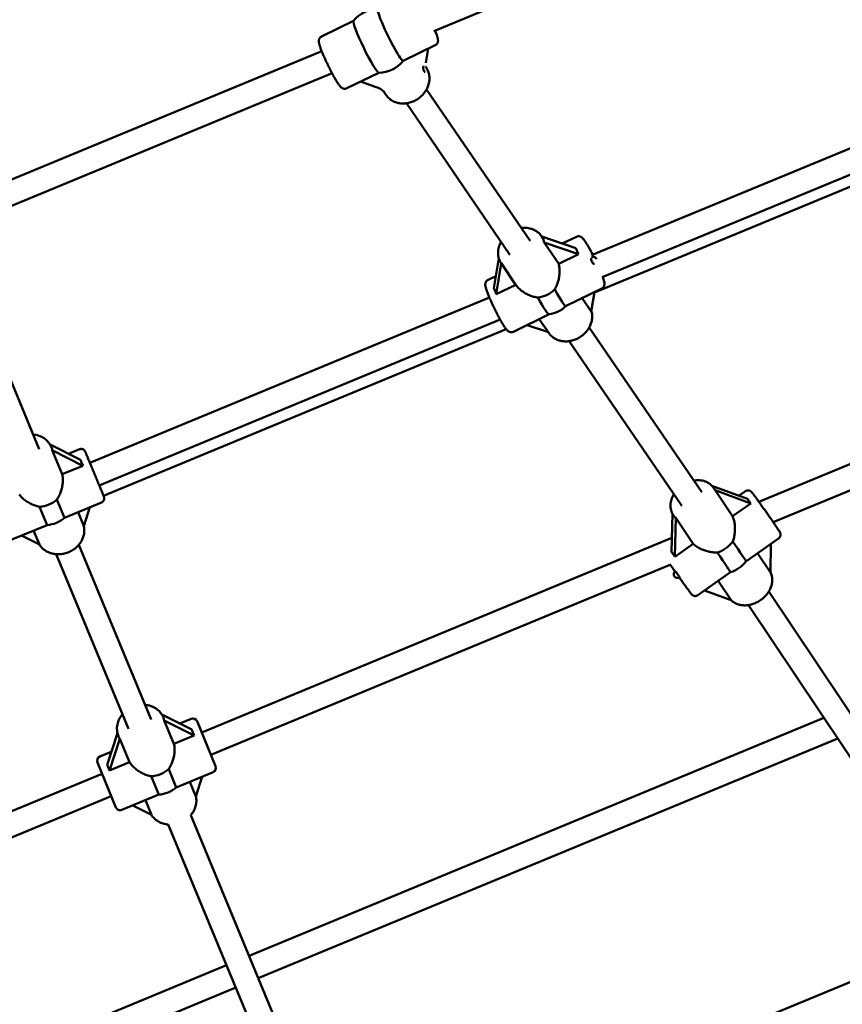
# Model space of a CAD drawing. Extents: x 2615 to 14986, y 179 to 22667.
# Drawn here: x 8680 to 9222, y 5961 to 6609 of the extents above; entities that cross this region are included whole.
import ezdxf

# ---------------------------------------------------------------- set-up
doc = ezdxf.new("R2010")
doc.units = 0
doc.header["$LTSCALE"] = 111.111111
doc.layers.add('Kóta (ISO)', color=7, linetype='Continuous', lineweight=25)
doc.layers.add('Viditelná (ISO)', color=7, linetype='Continuous', lineweight=50)
doc.styles.add('Text poznámky (DIN)', font='isocpeur.ttf')
doc.dimstyles.new('Výchozí (DIN)', dxfattribs={"dimscale": 111.111111, "dimtxt": 3.5, "dimasz": 2.5, "dimexe": 3.175, "dimexo": 0.8, "dimgap": 0.8, "dimtad": 1, "dimdec": 1, "dimlfac": 0.001, "dimrnd": 1e-08, "dimtxsty": 'Text poznámky (DIN)', "dimcen": 0.09, "dimdle": 10, "dimclrd": 256, "dimclre": 256, "dimclrt": 256, "dimadec": 0, "dimazin": 0, "dimtfac": 1, "dimtofl": 0, "dimtmove": 0, "dimatfit": 3, "dimfxl": 0, "dimtolj": 1, "dimtzin": 0, "dimlwd": -1, "dimlwe": -1, "dimarcsym": 0})

# ---------------------------------------------------------------- blocks, each defined once
blk = doc.blocks.new('*D8')
at = {"layer": 'Defpoints', "color": 0}
for p in [(2614.99, 7894.18), (13454.99, 7894.18), (13454.99, 783.07)]:
    blk.add_point(p, dxfattribs=at)
at = {"layer": 'Kóta (ISO)'}
for p, q in [((2614.99, 7805.29), (2614.99, 430.29)), ((13454.99, 7805.29), (13454.99, 430.29)), ((2892.77, 783.07), (13177.21, 783.07))]:
    blk.add_line(p, q, dxfattribs=at)
for points in [[(2892.77, 829.37), (2892.77, 736.78), (2614.99, 783.07)], [(13177.21, 829.37), (13177.21, 736.78), (13454.99, 783.07)]]:
    blk.add_solid(points, dxfattribs=at)
at = {"layer": 'Kóta (ISO)', "insert": (7344.71, 1338.63), "char_height": 388.889, "attachment_point": 1, "style": 'Text poznámky (DIN)'}
blk.add_mtext('\\A1;10,8 m', dxfattribs=at)

msp = doc.modelspace()

# ---------------------------------------------------------------- linework, layer by layer
at = {"layer": 'Viditelná (ISO)'}
for p, q in [((8952.95, 6601.76), (9182.24, 6696.73)), ((8879.03, 6598.19), (8900.07, 6608.45)), ((8932.77, 6582.11), (8953.84, 6592.39)), ((8949.08, 6590.07), (8947.55, 6580.75)), ((8653.02, 6494.84), (8879.11, 6588.49)), ((8947.33, 6578.44), (8947.88, 6577.65)), ((8659.15, 6480.06), (8885.91, 6573.99)), ((8895.68, 6564.03), (8916.72, 6574.29)), ((8915, 6564.88), (8904.67, 6568.42)), ((9016.23, 6463.48), (8948.06, 6563.2)), ((9056.74, 6454.07), (9327.52, 6566.23)), ((8919.68, 6562.2), (8921.46, 6559.59)), ((9003.02, 6454.45), (8934.85, 6554.17)), ((9063.77, 6439.66), (9329.31, 6549.65)), ((9332.68, 6543.05), (9058.61, 6429.52)), ((9023.94, 6466.38), (9023.76, 6466.64)), ((9046.46, 6458.67), (9023.94, 6466.38)), ((9037.49, 6461.75), (9046.76, 6466.27)), ((9035.13, 6448.47), (9025.55, 6462.5)), ((9025.55, 6462.5), (9048.07, 6454.78)), ((9048.07, 6454.78), (9035.13, 6448.47)), ((8995.67, 6452.17), (8992.4, 6432.31)), ((8994.01, 6428.42), (8997.34, 6448.6)), ((9006.99, 6434.48), (8997.35, 6448.58)), ((8693.07, 6326.3), (8645.83, 6440.35)), ((8988.6, 6437.91), (8993.73, 6440.41)), ((9006.85, 6434.68), (8994.01, 6428.42)), ((9039.92, 6420.66), (9063.42, 6432.11)), ((9058.66, 6429.79), (9056.57, 6417.12)), ((8726.56, 6317.3), (8989.5, 6426.21)), ((9056.57, 6417.12), (9050.59, 6425.86)), ((9005.25, 6403.75), (9028.72, 6415.19)), ((9166.86, 6291.68), (9472.14, 6418.13)), ((8732.68, 6302.52), (8996.52, 6411.8)), ((9028.28, 6403.33), (9014.25, 6408.14)), ((9022.31, 6412.07), (9028.56, 6402.92)), ((9000.51, 6405.46), (8735.51, 6295.69)), ((9129.31, 6298.08), (9055.16, 6406.54)), ((9176.31, 6278.27), (9476.39, 6402.57)), ((9116.08, 6289.08), (9041.95, 6397.51)), ((8720.38, 6319.36), (8700.29, 6329.44)), ((8701.27, 6327.41), (8701.08, 6327.86)), ((8708.34, 6309.81), (8701.8, 6325.6)), ((8701.8, 6325.6), (8721.99, 6315.47)), ((8719.58, 6326.32), (8712.42, 6323.35)), ((8721.99, 6315.47), (8708.34, 6309.81)), ((9159.36, 6293.75), (9135.96, 6302.27)), ((9137.37, 6300.43), (9137.05, 6300.91)), ((9149.52, 6282.17), (9137.99, 6299.27)), ((9137.99, 6299.27), (9161.59, 6290.68)), ((9157.96, 6298.68), (9153.81, 6295.77)), ((8709.87, 6281.16), (8704.86, 6293.23)), ((8734.12, 6291.21), (8709.87, 6281.16)), ((9161.59, 6290.68), (9149.52, 6282.17)), ((8693.33, 6288.45), (8698.33, 6276.38)), ((8722.47, 6275.7), (8718.7, 6284.82)), ((8726.58, 6288.08), (8722.47, 6275.7)), ((9109.92, 6284.02), (9109.38, 6258.53)), ((9110.84, 6282.54), (9110.51, 6283.02)), ((9111.61, 6255.46), (9112.16, 6281.07)), ((9112.16, 6281.07), (9123.68, 6263.97)), ((8698.33, 6276.38), (8674.07, 6266.33)), ((8689.49, 6272.72), (8693.32, 6263.49)), ((8693.32, 6263.49), (8681.51, 6269.42)), ((8800.1, 6139.76), (9109.58, 6267.95)), ((9179.84, 6267.62), (9158.94, 6252.89)), ((8766.81, 6148.26), (8719.16, 6263.3)), ((9123.68, 6263.97), (9111.61, 6255.46)), ((9174.42, 6245.22), (9165.93, 6257.82)), ((9174.83, 6264.08), (9174.42, 6245.22)), ((8752.03, 6142.13), (8704.38, 6257.18)), ((8806.22, 6124.98), (9108.83, 6250.32)), ((9147.62, 6244.92), (9126.72, 6230.19)), ((9140.1, 6239.61), (9148.67, 6226.89)), ((9148.67, 6226.89), (9131.11, 6233.29)), ((9303.69, 6037.49), (9173.38, 6232.63)), ((9290.39, 6028.61), (9160.09, 6223.71)), ((8793.63, 6141.7), (8773.92, 6151.59)), ((8774.94, 6149.54), (8774.82, 6149.82)), ((8781.88, 6132.27), (8775.48, 6147.73)), ((8775.48, 6147.73), (8795.24, 6137.81)), ((8785.67, 6145.69), (8793.12, 6148.78)), ((8831.27, 5992.67), (9209.7, 6149.42)), ((8797.04, 6147.15), (8809.28, 6117.59)), ((8744.69, 6139.32), (8737.81, 6118.57)), ((8739.42, 6114.68), (8746.33, 6135.52)), ((8745.43, 6137.18), (8745.26, 6137.58)), ((8746.33, 6135.52), (8752.68, 6120.18)), ((8795.24, 6137.81), (8781.88, 6132.27)), ((8837.39, 5977.89), (9218.76, 6135.86)), ((8733.07, 6123.9), (8740.61, 6127.03)), ((8743.69, 6090.42), (8731.44, 6119.98)), ((8752.68, 6120.18), (8739.42, 6114.68)), ((8783.4, 6103.62), (8778.4, 6115.69)), ((8424.65, 5984.25), (8734.5, 6112.59)), ((8766.86, 6110.91), (8771.86, 6098.84)), ((8783.4, 6103.62), (8807.66, 6113.67)), ((8800.5, 6110.7), (8796.2, 6097.71)), ((8796.2, 6097.71), (8792.23, 6107.28)), ((8437.63, 5972.3), (8740.63, 6097.81)), ((8747.61, 6088.79), (8771.86, 6098.84)), ((8766.99, 6085.62), (8754.76, 6091.76)), ((8763.03, 6095.18), (8766.99, 6085.62)), ((8883.66, 5866.21), (8792.91, 6085.27)), ((8868.87, 5860.08), (8778.12, 6079.14)), ((8920.69, 5848.66), (9279.66, 5997.35)), ((8435.89, 5828.9), (8816.48, 5986.55)), ((8438.83, 5812.8), (8822.61, 5971.77))]:
    msp.add_line(p, q, dxfattribs=at)
at = {"layer": 'Viditelná (ISO)', "flags": 128}
for points in [[(8953.76, 6602.09), (8954.02, 6601.43), (8954.26, 6600.79), (8954.48, 6600.18), (8954.69, 6599.6), (8954.88, 6599.05), (8955.05, 6598.53), (8955.2, 6598.03), (8955.33, 6597.56), (8955.44, 6597.11), (8955.53, 6596.67), (8955.6, 6596.23), (8955.65, 6595.77), (8955.66, 6595.52), (8955.66, 6595.23), (8955.62, 6594.91), (8955.59, 6594.72), (8955.54, 6594.52), (8955.48, 6594.3), (8955.39, 6594.05), (8955.26, 6593.78), (8955.1, 6593.49), (8954.87, 6593.2), (8954.59, 6592.9), (8954.24, 6592.62), (8953.84, 6592.39)], [(8895.68, 6564.03), (8895.31, 6563.88), (8894.93, 6563.78), (8894.56, 6563.72), (8894.22, 6563.71), (8893.91, 6563.74), (8893.63, 6563.78), (8893.38, 6563.84), (8893.17, 6563.91), (8892.98, 6563.99), (8892.81, 6564.07), (8892.53, 6564.23), (8892.29, 6564.38), (8892.1, 6564.53), (8891.76, 6564.81), (8891.49, 6565.1), (8891.23, 6565.38), (8890.97, 6565.69), (8890.72, 6566.01), (8890.46, 6566.35), (8890.21, 6566.71), (8889.94, 6567.1), (8889.67, 6567.52), (8889.38, 6567.96), (8889.09, 6568.42), (8888.79, 6568.91), (8888.48, 6569.42), (8888.16, 6569.95), (8887.84, 6570.51), (8887.51, 6571.08), (8887.17, 6571.68), (8886.83, 6572.29), (8886.49, 6572.93), (8886.14, 6573.57), (8885.78, 6574.23), (8885.43, 6574.91), (8885.07, 6575.59), (8884.71, 6576.29), (8884.36, 6576.99), (8884, 6577.7), (8883.65, 6578.41), (8883.29, 6579.13), (8882.95, 6579.85), (8882.6, 6580.57), (8882.26, 6581.28), (8881.93, 6582), (8881.6, 6582.71), (8881.28, 6583.41), (8880.97, 6584.11), (8880.67, 6584.79), (8880.37, 6585.46), (8880.09, 6586.12), (8879.81, 6586.77), (8879.55, 6587.4), (8879.3, 6588.02), (8879.06, 6588.62), (8878.84, 6589.19), (8878.62, 6589.75), (8878.42, 6590.29), (8878.24, 6590.8), (8878.07, 6591.3), (8877.91, 6591.77), (8877.77, 6592.22), (8877.64, 6592.65), (8877.53, 6593.06), (8877.43, 6593.46), (8877.35, 6593.84), (8877.28, 6594.23), (8877.23, 6594.62), (8877.2, 6595.05), (8877.21, 6595.3), (8877.24, 6595.58), (8877.29, 6595.9), (8877.33, 6596.08), (8877.39, 6596.28), (8877.46, 6596.49), (8877.57, 6596.72), (8877.7, 6596.97), (8877.87, 6597.23), (8878.09, 6597.49), (8878.36, 6597.75), (8878.68, 6597.99), (8879.03, 6598.19)], [(8921.46, 6559.59), (8921.88, 6559.01), (8922.33, 6558.46), (8922.81, 6557.94), (8923.32, 6557.45), (8923.86, 6556.99), (8924.43, 6556.55), (8925.02, 6556.15), (8925.64, 6555.79), (8926.27, 6555.45), (8926.92, 6555.15), (8927.59, 6554.89), (8928.28, 6554.66), (8928.98, 6554.46), (8929.69, 6554.31), (8930.4, 6554.18), (8931.13, 6554.09), (8931.86, 6554.04), (8932.6, 6554.02), (8933.34, 6554.04), (8934.08, 6554.09), (8934.82, 6554.17), (8935.56, 6554.29), (8936.29, 6554.44), (8937.02, 6554.62), (8937.75, 6554.83), (8938.46, 6555.08), (8939.17, 6555.35), (8939.86, 6555.66), (8940.54, 6555.99), (8941.21, 6556.35), (8941.86, 6556.74), (8942.5, 6557.16), (8943.12, 6557.6), (8943.72, 6558.07), (8944.3, 6558.56), (8944.86, 6559.08), (8945.4, 6559.61), (8945.91, 6560.17), (8946.4, 6560.75), (8946.86, 6561.34), (8947.29, 6561.96), (8947.7, 6562.59), (8948.08, 6563.23), (8948.42, 6563.89), (8948.74, 6564.56), (8949.02, 6565.25), (8949.27, 6565.94), (8949.49, 6566.64), (8949.67, 6567.35), (8949.81, 6568.07), (8949.92, 6568.78), (8949.99, 6569.5), (8950.03, 6570.23), (8950.03, 6570.95), (8949.98, 6571.66), (8949.9, 6572.38), (8949.78, 6573.08), (8949.63, 6573.78), (8949.43, 6574.46), (8949.19, 6575.13), (8948.92, 6575.79), (8948.61, 6576.43), (8948.26, 6577.05), (8947.88, 6577.65)], [(9010.37, 6472.06), (9011.35, 6472.16), (9012.32, 6472.21), (9013.29, 6472.19), (9014.25, 6472.12), (9015.2, 6471.99), (9016.14, 6471.79), (9017.06, 6471.54), (9017.95, 6471.22), (9018.82, 6470.84), (9019.66, 6470.41), (9020.46, 6469.91), (9021.21, 6469.36), (9021.93, 6468.75), (9022.59, 6468.1), (9023.21, 6467.39), (9023.76, 6466.64)], [(9046.76, 6466.27), (9047.08, 6466.4), (9047.41, 6466.5), (9047.73, 6466.56), (9048.03, 6466.58), (9048.32, 6466.58), (9048.58, 6466.56), (9048.81, 6466.52), (9049.03, 6466.46), (9049.22, 6466.4), (9049.39, 6466.34), (9049.68, 6466.21), (9049.92, 6466.07), (9050.12, 6465.94), (9050.45, 6465.69), (9050.72, 6465.44), (9051.18, 6464.96), (9051.62, 6464.43), (9052.05, 6463.84), (9052.28, 6463.53), (9052.5, 6463.19), (9052.74, 6462.84), (9052.98, 6462.47), (9053.23, 6462.07), (9053.48, 6461.67), (9053.75, 6461.24), (9054.01, 6460.8), (9054.28, 6460.34), (9054.56, 6459.86), (9054.84, 6459.37), (9055.13, 6458.87), (9055.42, 6458.35), (9055.72, 6457.81), (9056.01, 6457.27), (9056.31, 6456.71), (9056.62, 6456.15), (9056.92, 6455.57), (9057.23, 6454.99), (9057.53, 6454.39)], [(8997.35, 6448.58), (8996.85, 6449.37), (8996.41, 6450.2), (8996.04, 6451.06), (8995.74, 6451.94), (8995.5, 6452.85), (8995.33, 6453.78), (8995.23, 6454.71), (8995.19, 6455.66), (8995.22, 6456.61), (8995.32, 6457.55), (8995.47, 6458.5), (8995.69, 6459.43), (8995.98, 6460.36), (8996.32, 6461.27), (8996.71, 6462.16), (8997.16, 6463.03)], [(9035.13, 6448.47), (9035.28, 6447.82), (9035.4, 6447.14), (9035.5, 6446.44), (9035.58, 6445.73), (9035.64, 6445.01), (9035.67, 6444.28), (9035.68, 6443.54), (9035.66, 6442.8), (9035.63, 6442.05), (9035.57, 6441.31), (9035.49, 6440.57), (9035.39, 6439.84), (9035.27, 6439.12), (9035.14, 6438.41), (9034.98, 6437.72), (9034.81, 6437.03), (9034.62, 6436.34), (9034.4, 6435.65), (9034.16, 6434.96), (9033.9, 6434.28), (9033.62, 6433.62), (9033.32, 6432.96), (9032.99, 6432.32), (9032.63, 6431.7)], [(9064.1, 6439.79), (9064.26, 6439.33), (9064.41, 6438.89), (9064.55, 6438.46), (9064.68, 6438.05), (9064.8, 6437.66), (9064.9, 6437.28), (9065.07, 6436.57), (9065.19, 6435.87), (9065.23, 6435.5), (9065.24, 6435.29), (9065.24, 6435.07), (9065.22, 6434.83), (9065.18, 6434.55), (9065.12, 6434.24), (9065.07, 6434.06), (9065, 6433.87), (9064.92, 6433.66), (9064.81, 6433.44), (9064.67, 6433.21), (9064.5, 6432.98), (9064.28, 6432.74), (9064.03, 6432.5), (9063.74, 6432.29), (9063.42, 6432.11)], [(9005.25, 6403.75), (9004.88, 6403.6), (9004.5, 6403.5), (9004.13, 6403.44), (9003.79, 6403.43), (9003.48, 6403.45), (9003.2, 6403.5), (9002.96, 6403.56), (9002.74, 6403.63), (9002.55, 6403.71), (9002.38, 6403.79), (9002.1, 6403.94), (9001.87, 6404.1), (9001.67, 6404.25), (9001.34, 6404.53), (9001.06, 6404.81), (9000.8, 6405.1), (9000.55, 6405.41), (9000.29, 6405.73), (9000.04, 6406.07), (8999.78, 6406.43), (8999.51, 6406.82), (8999.24, 6407.23), (8998.96, 6407.67), (8998.66, 6408.14), (8998.36, 6408.63), (8998.05, 6409.14), (8997.74, 6409.67), (8997.41, 6410.23), (8997.08, 6410.8), (8996.75, 6411.4), (8996.4, 6412.01), (8996.06, 6412.64), (8995.71, 6413.29), (8995.36, 6413.95), (8995, 6414.63), (8994.64, 6415.31), (8994.29, 6416.01), (8993.93, 6416.71), (8993.57, 6417.42), (8993.22, 6418.13), (8992.87, 6418.85), (8992.52, 6419.57), (8992.17, 6420.29), (8991.84, 6421), (8991.5, 6421.72), (8991.17, 6422.43), (8990.85, 6423.13), (8990.54, 6423.82), (8990.24, 6424.51), (8989.94, 6425.18), (8989.66, 6425.84), (8989.39, 6426.49), (8989.12, 6427.12), (8988.87, 6427.74), (8988.63, 6428.34), (8988.41, 6428.91), (8988.2, 6429.47), (8988, 6430.01), (8987.81, 6430.52), (8987.64, 6431.02), (8987.48, 6431.49), (8987.34, 6431.94), (8987.22, 6432.37), (8987.1, 6432.78), (8987, 6433.18), (8986.92, 6433.56), (8986.85, 6433.94), (8986.8, 6434.34), (8986.78, 6434.77), (8986.78, 6435.02), (8986.81, 6435.3), (8986.86, 6435.62), (8986.9, 6435.8), (8986.96, 6436), (8987.04, 6436.21), (8987.14, 6436.44), (8987.27, 6436.69), (8987.45, 6436.95), (8987.67, 6437.21), (8987.94, 6437.47), (8988.25, 6437.7), (8988.6, 6437.91)], [(9021.46, 6426.25), (9020.74, 6426.34), (9020.02, 6426.46), (9019.31, 6426.61), (9018.6, 6426.79), (9017.9, 6426.99), (9017.21, 6427.21), (9016.53, 6427.45), (9015.86, 6427.71), (9015.21, 6427.99), (9014.57, 6428.29), (9013.94, 6428.6), (9013.31, 6428.94), (9012.68, 6429.31), (9012.07, 6429.69), (9011.46, 6430.1), (9010.87, 6430.52), (9010.3, 6430.97), (9009.75, 6431.43), (9009.22, 6431.9), (9008.72, 6432.4), (9008.24, 6432.9), (9007.79, 6433.42), (9007.37, 6433.94), (9006.99, 6434.48)], [(9028.56, 6402.92), (9028.94, 6402.4), (9029.35, 6401.89), (9029.79, 6401.41), (9030.25, 6400.95), (9030.73, 6400.52), (9031.24, 6400.11), (9031.77, 6399.72), (9032.31, 6399.37), (9032.88, 6399.04), (9033.46, 6398.74), (9034.06, 6398.47), (9034.68, 6398.23), (9035.3, 6398.02), (9035.94, 6397.84), (9036.59, 6397.68), (9037.24, 6397.56), (9037.9, 6397.46), (9038.57, 6397.4), (9039.24, 6397.36), (9039.92, 6397.36), (9040.59, 6397.38), (9041.27, 6397.43), (9041.95, 6397.51), (9042.62, 6397.62), (9043.3, 6397.75), (9043.96, 6397.91), (9044.63, 6398.1), (9045.28, 6398.31), (9045.93, 6398.55), (9046.57, 6398.82), (9047.2, 6399.11), (9047.82, 6399.42), (9048.43, 6399.76), (9049.03, 6400.12), (9049.61, 6400.5), (9050.18, 6400.9), (9050.73, 6401.33), (9051.26, 6401.77), (9051.78, 6402.24), (9052.28, 6402.72), (9052.76, 6403.22), (9053.21, 6403.74), (9053.65, 6404.28), (9054.07, 6404.83), (9054.46, 6405.39), (9054.83, 6405.97), (9055.17, 6406.56), (9055.49, 6407.16), (9055.78, 6407.77), (9056.05, 6408.4), (9056.29, 6409.03), (9056.5, 6409.67), (9056.68, 6410.31), (9056.83, 6410.96), (9056.95, 6411.62), (9057.04, 6412.28), (9057.1, 6412.94), (9057.13, 6413.6), (9057.13, 6414.26), (9057.09, 6414.91), (9057.02, 6415.56), (9056.92, 6416.21), (9056.79, 6416.85), (9056.63, 6417.48)], [(8689.06, 6335.97), (8690.04, 6335.87), (8691, 6335.71), (8691.95, 6335.49), (8692.88, 6335.22), (8693.79, 6334.89), (8694.67, 6334.5), (8695.51, 6334.06), (8696.33, 6333.56), (8697.1, 6333.01), (8697.83, 6332.41), (8698.51, 6331.76), (8699.14, 6331.06), (8699.72, 6330.32), (8700.23, 6329.53), (8700.69, 6328.71), (8701.08, 6327.86)], [(8719.58, 6326.32), (8720.02, 6326.46), (8720.48, 6326.53), (8720.95, 6326.54), (8721.41, 6326.47), (8721.85, 6326.32), (8722.27, 6326.12), (8722.65, 6325.85), (8722.98, 6325.52), (8723.26, 6325.15), (8723.48, 6324.74), (8723.5, 6324.7), (8723.5, 6324.69), (8723.5, 6324.69), (8723.5, 6324.69), (8723.51, 6324.67), (8723.54, 6324.6), (8723.59, 6324.47), (8723.66, 6324.3), (8723.75, 6324.08), (8723.86, 6323.81), (8724, 6323.49), (8724.15, 6323.13), (8724.31, 6322.72), (8724.5, 6322.27), (8724.71, 6321.78), (8724.93, 6321.25), (8725.16, 6320.68), (8725.41, 6320.07), (8725.68, 6319.42), (8725.96, 6318.75), (8726.25, 6318.04), (8726.56, 6317.31), (8726.87, 6316.56), (8727.19, 6315.77), (8727.53, 6314.97), (8727.86, 6314.16), (8728.21, 6313.33), (8728.56, 6312.48), (8728.91, 6311.63), (8729.27, 6310.77), (8729.62, 6309.91), (8729.98, 6309.05), (8730.33, 6308.19), (8730.69, 6307.34), (8731.04, 6306.5), (8731.38, 6305.66), (8731.72, 6304.85), (8732.05, 6304.05), (8732.37, 6303.27), (8732.69, 6302.51), (8732.99, 6301.78), (8733.28, 6301.07), (8733.56, 6300.39), (8733.83, 6299.75), (8734.08, 6299.15), (8734.32, 6298.57), (8734.54, 6298.04), (8734.74, 6297.55), (8734.93, 6297.1), (8735.1, 6296.69), (8735.25, 6296.33), (8735.38, 6296.01), (8735.49, 6295.74), (8735.58, 6295.52), (8735.65, 6295.35), (8735.71, 6295.22), (8735.74, 6295.15), (8735.74, 6295.13), (8735.75, 6295.13), (8735.75, 6295.13), (8735.75, 6295.12), (8735.75, 6295.1), (8735.77, 6295.08), (8735.9, 6294.63), (8735.97, 6294.17), (8735.96, 6293.71), (8735.88, 6293.25), (8735.73, 6292.81), (8735.52, 6292.39), (8735.24, 6292.02), (8734.91, 6291.69), (8734.54, 6291.42), (8734.12, 6291.21)], [(8708.34, 6309.81), (8708.48, 6309.16), (8708.58, 6308.48), (8708.66, 6307.79), (8708.71, 6307.08), (8708.74, 6306.36), (8708.74, 6305.64), (8708.71, 6304.9), (8708.66, 6304.16), (8708.59, 6303.42), (8708.49, 6302.69), (8708.37, 6301.96), (8708.22, 6301.23), (8708.06, 6300.52), (8707.88, 6299.82), (8707.68, 6299.14), (8707.45, 6298.46), (8707.21, 6297.77), (8706.94, 6297.09), (8706.65, 6296.42), (8706.34, 6295.76), (8706.01, 6295.1), (8705.65, 6294.46), (8705.27, 6293.84), (8704.86, 6293.23)], [(9124.11, 6305.68), (9125.05, 6305.81), (9125.99, 6305.89), (9126.93, 6305.91), (9127.86, 6305.87), (9128.78, 6305.78), (9129.69, 6305.63), (9130.57, 6305.42), (9131.44, 6305.15), (9132.28, 6304.82), (9133.09, 6304.43), (9133.87, 6303.98), (9134.6, 6303.47), (9135.29, 6302.91), (9135.93, 6302.29), (9136.52, 6301.62), (9137.05, 6300.91)], [(9157.96, 6298.68), (9158.17, 6298.82), (9158.4, 6298.94), (9158.63, 6299.04), (9158.85, 6299.11), (9159.07, 6299.17), (9159.28, 6299.2), (9159.66, 6299.23), (9159.98, 6299.22), (9160.25, 6299.18), (9160.48, 6299.13), (9160.66, 6299.07), (9160.82, 6299.01), (9160.95, 6298.96), (9161.16, 6298.85), (9161.31, 6298.76), (9161.42, 6298.68), (9161.59, 6298.56), (9161.7, 6298.46), (9161.79, 6298.39), (9161.86, 6298.32), (9161.96, 6298.21), (9162.05, 6298.12), (9162.2, 6297.94), (9162.52, 6297.56), (9162.69, 6297.34), (9162.87, 6297.11), (9163.07, 6296.85), (9163.28, 6296.57), (9163.51, 6296.25), (9163.77, 6295.91), (9164.05, 6295.54), (9164.34, 6295.15), (9164.65, 6294.73), (9164.97, 6294.29), (9165.31, 6293.82), (9165.66, 6293.34), (9166.03, 6292.84), (9166.4, 6292.31), (9166.79, 6291.77), (9167.2, 6291.21), (9167.61, 6290.64), (9168.03, 6290.05), (9168.45, 6289.46), (9168.89, 6288.85), (9169.33, 6288.23), (9169.78, 6287.6), (9170.23, 6286.97), (9170.68, 6286.33), (9171.13, 6285.69), (9171.58, 6285.04), (9172.04, 6284.4), (9172.49, 6283.76), (9172.94, 6283.12), (9173.38, 6282.48), (9173.82, 6281.85), (9174.26, 6281.23), (9174.69, 6280.61), (9175.11, 6280.01), (9175.52, 6279.42), (9175.92, 6278.84), (9176.31, 6278.27), (9176.69, 6277.72), (9177.05, 6277.19), (9177.4, 6276.67), (9177.74, 6276.18), (9178.06, 6275.7), (9178.37, 6275.25), (9178.66, 6274.82), (9178.93, 6274.41), (9179.19, 6274.03), (9179.43, 6273.67), (9179.64, 6273.34), (9179.84, 6273.03), (9180.03, 6272.75), (9180.19, 6272.5), (9180.33, 6272.27), (9180.58, 6271.86), (9180.69, 6271.66), (9180.75, 6271.56), (9180.81, 6271.42), (9180.9, 6271.22), (9180.95, 6271.08), (9181.01, 6270.89), (9181.04, 6270.75), (9181.08, 6270.58), (9181.11, 6270.35), (9181.12, 6270.21), (9181.12, 6270.04), (9181.11, 6269.85), (9181.08, 6269.62), (9181.03, 6269.35), (9180.93, 6269.04), (9180.78, 6268.69), (9180.67, 6268.5), (9180.55, 6268.32), (9180.4, 6268.13), (9180.23, 6267.95), (9180.05, 6267.78), (9179.84, 6267.62)], [(8693.33, 6288.45), (8692.61, 6288.6), (8691.9, 6288.77), (8691.2, 6288.97), (8690.5, 6289.19), (8689.81, 6289.44), (8689.12, 6289.71), (8688.46, 6290.01), (8687.8, 6290.32), (8687.16, 6290.64), (8686.54, 6290.98), (8685.91, 6291.35), (8685.3, 6291.74), (8684.68, 6292.15), (8684.08, 6292.58), (8683.49, 6293.03), (8682.91, 6293.5), (8682.35, 6293.98), (8681.82, 6294.48), (8681.3, 6295), (8680.81, 6295.53), (8680.35, 6296.06), (8679.91, 6296.61)], [(9110.51, 6283.02), (9110.05, 6283.77), (9109.66, 6284.56), (9109.32, 6285.38), (9109.06, 6286.22), (9108.87, 6287.09), (9108.74, 6287.97), (9108.68, 6288.85), (9108.68, 6289.75), (9108.75, 6290.65), (9108.89, 6291.54), (9109.08, 6292.43), (9109.33, 6293.31), (9109.64, 6294.18), (9110, 6295.03), (9110.41, 6295.87), (9110.88, 6296.69)], [(9149.52, 6282.17), (9149.77, 6281.6), (9150, 6281), (9150.21, 6280.38), (9150.4, 6279.74), (9150.57, 6279.07), (9150.72, 6278.38), (9150.84, 6277.68), (9150.95, 6276.97), (9151.03, 6276.25), (9151.08, 6275.52), (9151.12, 6274.79), (9151.14, 6274.06), (9151.13, 6273.34), (9151.11, 6272.62), (9151.06, 6271.91), (9151, 6271.19), (9150.91, 6270.47), (9150.8, 6269.75), (9150.67, 6269.02), (9150.52, 6268.29), (9150.34, 6267.57), (9150.14, 6266.86), (9149.91, 6266.15), (9149.66, 6265.46)], [(8693.27, 6263.52), (8693.63, 6262.97), (8694.02, 6262.44), (8694.43, 6261.94), (8694.87, 6261.45), (8695.34, 6260.99), (8695.83, 6260.55), (8696.34, 6260.14), (8696.88, 6259.75), (8697.43, 6259.38), (8698, 6259.05), (8698.59, 6258.74), (8699.19, 6258.45), (8699.81, 6258.2), (8700.44, 6257.97), (8701.08, 6257.77), (8701.74, 6257.59), (8702.4, 6257.45), (8703.07, 6257.33), (8703.74, 6257.24), (8704.43, 6257.18), (8705.11, 6257.14), (8705.8, 6257.14), (8706.49, 6257.16), (8707.18, 6257.21), (8707.87, 6257.28), (8708.55, 6257.39), (8709.23, 6257.52), (8709.91, 6257.67), (8710.59, 6257.86), (8711.25, 6258.06), (8711.91, 6258.3), (8712.56, 6258.55), (8713.2, 6258.84), (8713.82, 6259.14), (8714.44, 6259.47), (8715.04, 6259.82), (8715.63, 6260.2), (8716.2, 6260.59), (8716.75, 6261.01), (8717.29, 6261.45), (8717.8, 6261.91), (8718.3, 6262.38), (8718.78, 6262.88), (8719.23, 6263.39), (8719.67, 6263.92), (8720.08, 6264.46), (8720.46, 6265.02), (8720.82, 6265.6), (8721.15, 6266.19), (8721.46, 6266.79), (8721.74, 6267.4), (8721.99, 6268.02), (8722.2, 6268.65), (8722.39, 6269.28), (8722.55, 6269.93), (8722.68, 6270.58), (8722.77, 6271.23), (8722.83, 6271.89), (8722.86, 6272.54), (8722.86, 6273.2), (8722.82, 6273.85), (8722.75, 6274.5), (8722.64, 6275.15), (8722.5, 6275.79)], [(9139.45, 6258.27), (9138.71, 6258.27), (9137.98, 6258.29), (9137.24, 6258.34), (9136.5, 6258.42), (9135.77, 6258.52), (9135.04, 6258.64), (9134.32, 6258.78), (9133.61, 6258.94), (9132.91, 6259.12), (9132.23, 6259.32), (9131.54, 6259.54), (9130.85, 6259.77), (9130.17, 6260.03), (9129.49, 6260.31), (9128.82, 6260.61), (9128.16, 6260.92), (9127.52, 6261.25), (9126.9, 6261.6), (9126.3, 6261.96), (9125.72, 6262.34), (9125.16, 6262.73), (9124.64, 6263.13), (9124.15, 6263.55), (9123.68, 6263.97)], [(9158.39, 6252.51), (9158.41, 6252.53), (9158.43, 6252.54), (9158.46, 6252.56), (9158.48, 6252.57), (9158.5, 6252.59), (9158.53, 6252.6), (9158.55, 6252.62), (9158.57, 6252.64), (9158.6, 6252.65), (9158.62, 6252.67), (9158.64, 6252.68), (9158.66, 6252.7), (9158.69, 6252.72), (9158.71, 6252.73), (9158.73, 6252.75), (9158.76, 6252.76), (9158.78, 6252.78), (9158.8, 6252.79), (9158.82, 6252.81), (9158.85, 6252.83), (9158.87, 6252.84), (9158.89, 6252.86), (9158.91, 6252.87), (9158.94, 6252.89)], [(9111.66, 6245.86), (9111.26, 6246.43), (9110.86, 6247), (9110.47, 6247.56), (9110.09, 6248.11), (9109.71, 6248.66), (9109.34, 6249.19), (9108.97, 6249.72), (9108.62, 6250.23)], [(9147.62, 6244.92), (9147.65, 6244.93), (9147.67, 6244.95), (9147.69, 6244.97), (9147.72, 6244.98), (9147.74, 6245), (9147.76, 6245.02), (9147.78, 6245.03), (9147.81, 6245.05), (9147.83, 6245.07), (9147.85, 6245.08), (9147.88, 6245.1), (9147.9, 6245.11), (9147.92, 6245.13), (9147.95, 6245.15), (9147.97, 6245.16), (9147.99, 6245.18), (9148.02, 6245.2), (9148.04, 6245.22), (9148.06, 6245.23), (9148.09, 6245.25), (9148.11, 6245.27), (9148.13, 6245.28), (9148.16, 6245.3), (9148.18, 6245.32)], [(9148.55, 6226.94), (9149.01, 6226.5), (9149.49, 6226.1), (9150, 6225.73), (9150.52, 6225.38), (9151.07, 6225.06), (9151.63, 6224.77), (9152.21, 6224.51), (9152.81, 6224.28), (9153.41, 6224.08), (9154.03, 6223.91), (9154.66, 6223.77), (9155.3, 6223.66), (9155.95, 6223.58), (9156.6, 6223.53), (9157.25, 6223.5), (9157.91, 6223.51), (9158.57, 6223.54), (9159.24, 6223.6), (9159.9, 6223.68), (9160.56, 6223.8), (9161.23, 6223.93), (9161.88, 6224.1), (9162.54, 6224.29), (9163.19, 6224.5), (9163.83, 6224.74), (9164.47, 6225), (9165.1, 6225.28), (9165.72, 6225.59), (9166.32, 6225.92), (9166.92, 6226.27), (9167.51, 6226.64), (9168.08, 6227.03), (9168.64, 6227.44), (9169.19, 6227.86), (9169.71, 6228.31), (9170.23, 6228.77), (9170.72, 6229.25), (9171.2, 6229.75), (9171.65, 6230.26), (9172.09, 6230.79), (9172.5, 6231.33), (9172.89, 6231.88), (9173.26, 6232.44), (9173.61, 6233.02), (9173.93, 6233.61), (9174.23, 6234.2), (9174.5, 6234.81), (9174.74, 6235.42), (9174.96, 6236.04), (9175.15, 6236.66), (9175.3, 6237.29), (9175.43, 6237.92), (9175.53, 6238.56), (9175.6, 6239.2), (9175.63, 6239.84), (9175.63, 6240.47), (9175.6, 6241.11), (9175.53, 6241.74), (9175.44, 6242.36), (9175.3, 6242.98), (9175.13, 6243.58), (9174.93, 6244.18), (9174.69, 6244.76), (9174.42, 6245.33)], [(9126.72, 6230.19), (9126.32, 6229.95), (9125.91, 6229.78), (9125.52, 6229.69), (9125.16, 6229.64), (9124.85, 6229.64), (9124.58, 6229.67), (9124.35, 6229.71), (9124.15, 6229.75), (9123.99, 6229.81), (9123.85, 6229.86), (9123.63, 6229.96), (9123.47, 6230.05), (9123.34, 6230.13), (9123.24, 6230.19), (9123.16, 6230.25), (9123.03, 6230.35), (9122.94, 6230.43), (9122.87, 6230.5), (9122.76, 6230.61), (9122.67, 6230.7), (9122.53, 6230.85), (9122.25, 6231.19), (9121.95, 6231.57), (9121.78, 6231.79), (9121.6, 6232.02), (9121.41, 6232.28), (9121.2, 6232.56), (9120.98, 6232.86), (9120.73, 6233.18), (9120.48, 6233.53), (9120.21, 6233.9), (9119.93, 6234.28), (9119.63, 6234.68), (9119.32, 6235.1), (9119, 6235.54), (9118.68, 6236), (9118.34, 6236.47), (9117.99, 6236.95), (9117.63, 6237.45), (9117.26, 6237.96), (9116.89, 6238.48), (9116.5, 6239.01), (9116.12, 6239.55), (9115.72, 6240.1), (9115.33, 6240.66), (9114.93, 6241.23), (9114.52, 6241.8)], [(8762.81, 6157.93), (8763.78, 6157.83), (8764.75, 6157.67), (8765.7, 6157.45), (8766.63, 6157.18), (8767.53, 6156.85), (8768.41, 6156.46), (8769.26, 6156.02), (8770.07, 6155.52), (8770.84, 6154.97), (8771.57, 6154.37), (8772.25, 6153.72), (8772.88, 6153.02), (8773.46, 6152.28), (8773.98, 6151.49), (8774.43, 6150.68), (8774.82, 6149.82)], [(8745.26, 6137.58), (8744.93, 6138.46), (8744.68, 6139.36), (8744.49, 6140.28), (8744.37, 6141.21), (8744.32, 6142.15), (8744.34, 6143.09), (8744.43, 6144.03), (8744.59, 6144.97), (8744.81, 6145.9), (8745.1, 6146.81), (8745.45, 6147.7), (8745.85, 6148.58), (8746.32, 6149.43), (8746.84, 6150.25), (8747.41, 6151.04), (8748.03, 6151.8)], [(8781.88, 6132.27), (8782.01, 6131.62), (8782.12, 6130.94), (8782.2, 6130.25), (8782.25, 6129.54), (8782.28, 6128.82), (8782.28, 6128.1), (8782.25, 6127.36), (8782.2, 6126.62), (8782.12, 6125.88), (8782.02, 6125.15), (8781.9, 6124.42), (8781.76, 6123.69), (8781.6, 6122.98), (8781.41, 6122.28), (8781.21, 6121.6), (8780.99, 6120.92), (8780.75, 6120.23), (8780.48, 6119.55), (8780.19, 6118.88), (8779.88, 6118.22), (8779.54, 6117.56), (8779.19, 6116.92), (8778.81, 6116.3), (8778.4, 6115.69)], [(8766.86, 6110.91), (8766.15, 6111.06), (8765.44, 6111.23), (8764.73, 6111.43), (8764.03, 6111.65), (8763.34, 6111.9), (8762.66, 6112.17), (8761.99, 6112.47), (8761.34, 6112.78), (8760.7, 6113.1), (8760.07, 6113.44), (8759.45, 6113.81), (8758.83, 6114.2), (8758.22, 6114.61), (8757.62, 6115.04), (8757.03, 6115.49), (8756.45, 6115.96), (8755.89, 6116.44), (8755.35, 6116.94), (8754.84, 6117.46), (8754.35, 6117.99), (8753.89, 6118.52), (8753.45, 6119.07), (8753.05, 6119.62), (8752.68, 6120.18)], [(8792.89, 6085.25), (8793.44, 6085.92), (8793.95, 6086.62), (8794.43, 6087.33), (8794.86, 6088.08), (8795.25, 6088.84), (8795.59, 6089.61), (8795.88, 6090.41), (8796.13, 6091.22), (8796.33, 6092.03), (8796.47, 6092.86), (8796.57, 6093.69), (8796.61, 6094.52), (8796.59, 6095.35), (8796.53, 6096.18), (8796.4, 6097), (8796.23, 6097.81)], [(8766.9, 6085.66), (8767.35, 6084.97), (8767.84, 6084.3), (8768.38, 6083.67), (8768.96, 6083.07), (8769.58, 6082.51), (8770.23, 6081.99), (8770.92, 6081.51), (8771.64, 6081.07), (8772.38, 6080.67), (8773.15, 6080.32), (8773.95, 6080.01), (8774.76, 6079.75), (8775.59, 6079.53), (8776.43, 6079.35), (8777.28, 6079.23), (8778.15, 6079.14)]]:
    msp.add_lwpolyline(points, dxfattribs=at)
at = {"layer": 'Viditelná (ISO)'}
msp.add_circle((8034.99, 7894.18), 5420, dxfattribs=at)
for centre, radius, start, end in [((8916.43, 6595.29), 21, 90.78688, 141.32639), ((8916.43, 6595.29), 21, 270.66491, 321.20441), ((9057.77, 6450.5), 2.5, 22.93292, 115.99565), ((9026.01, 6435.01), 20, 277.71563, 314.19052), ((8696.82, 6296.32), 20, 274.30497, 310.69471), ((9113.32, 6243.99), 2.5, 125.169, 305.169), ((8794.27, 6146), 3, 22.5, 112.5), ((8734.21, 6121.13), 3, 112.5, 202.5), ((8806.51, 6116.44), 3, 292.5, 22.5), ((8770.36, 6118.78), 20, 274.30513, 310.69487), ((8746.46, 6091.57), 3, 202.5, 292.5)]:
    msp.add_arc(centre, radius, start, end, dxfattribs=at)
for centre, major_axis, ratio, start_param, end_param in [((8924.44, 6599.19), (-8.33, 17.08), 0.094759, 0, 3.141593), ((8908.43, 6591.39), (8.33, -17.08), 0.094759, 3.186417, 6.238361), ((8948.51, 6578.42), (-0.7, -4.22), 0.590972, 4.712389, 5.989508), ((8915.97, 6562.55), (4.71, -2.34), 0.339089, 0.664504, 1.941623), ((9000.13, 6472.87), (-25.1, 12.46), 0.339089, 3.355527, 3.669313), ((9060.95, 6452.05), (13.68, -14.25), 0.448649, 3.864588, 4.128512), ((9057.77, 6450.5), (0.91, -2.1), 0.454595, 3.5603, 6.283185), ((8991.16, 6418.02), (-3.64, 19.3), 0.276368, 5.228581, 5.492504), ((9022.3, 6440.43), (13.21, 9.03), 0.83671, 4.137514, 4.939455), ((9031.6, 6437.73), (8.33, -17.08), 0.094759, 5.026991, 6.283185), ((9020.42, 6432.28), (8.33, -17.08), 0.094759, 5.026991, 6.251894), ((8679.4, 6338.39), (-21.99, 15.21), 0.301465, 3.421891, 3.578776), ((8733.19, 6311.39), (-12.36, 15.33), 0.365645, 0.762153, 1.026076), ((9111.63, 6310), (26.41, -12.25), 0.217817, 0.216511, 0.346059), ((8694.35, 6302.3), (14.78, 6.12), 0.842059, 4.311426, 5.113368), ((9174.51, 6287.1), (-16.11, 11.77), 0.304912, 0.627476, 0.891399), ((9111.63, 6310), (-1.93, 29.42), 0.234797, 2.758414, 2.942652), ((9137.97, 6270.91), (13.27, 8.94), 0.759129, 4.338762, 5.140704), ((9147.44, 6268.03), (10.94, -15.53), 0.017797, 0.025049, 1.392225), ((9110.17, 6241.77), (5.52, -19.2), 0.336388, 2.263605, 2.527528), ((9137.23, 6260.84), (10.94, -15.53), 0.017797, 0.025049, 1.392225), ((9146.7, 6257.96), (-13.27, -8.94), 0.759129, 1.19717, 1.999111), ((9113.32, 6243.99), (-1.44, 2.04), 0.017797, 3.141593, 6.283185), ((8753.08, 6160.51), (-21.99, 15.21), 0.301467, 3.421888, 3.578781), ((8806.44, 6133.73), (12.36, -15.33), 0.365649, 3.903744, 4.167667), ((8753.12, 6160.4), (4.79, 26.31), 0.301467, 2.704405, 2.861297), ((8734.39, 6103.88), (-2.1, 19.58), 0.365649, 5.257111, 5.521034), ((8767.89, 6124.76), (14.78, 6.12), 0.842059, 4.311418, 5.11336)]:
    msp.add_ellipse(centre, major_axis=major_axis, ratio=ratio, start_param=start_param, end_param=end_param, dxfattribs=at)

# ---------------------------------------------------------------- dimensions: what is measured, and where the dimension line sits
at = {"layer": 'Kóta (ISO)'}
dim = msp.add_linear_dim(base=(13454.99, 783.07), p1=(2614.99, 7894.18), p2=(13454.99, 7894.18), angle=180, dimstyle='Výchozí (DIN)', override={"dimdec": 1, "dimlfac": 0.001, "dimpost": '<> m', "dimtp": 0, "dimtm": 0, "dimtdec": 2}, dxfattribs=at)
dim.commit()
dim.dimension.update_dxf_attribs({"geometry": '*D8', "text_midpoint": (8034.99, 783.07), "dimtype": 160})

doc.saveas('drawing.dxf')
